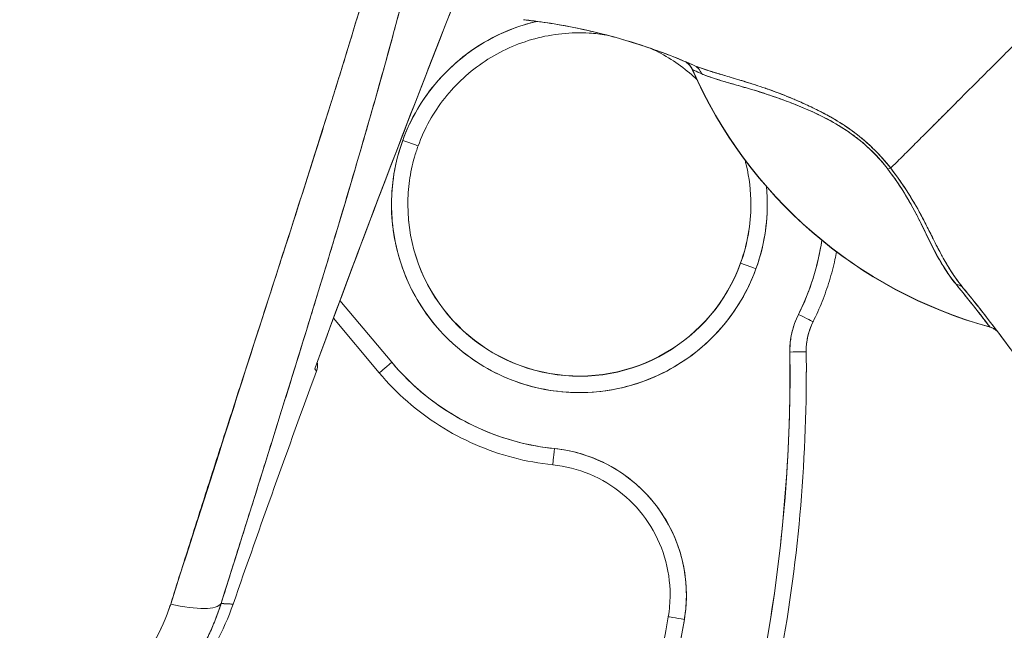
# Model space of a CAD drawing. Units: inches. Extents: x 6 to 100.2, y 3.7 to 61.4.
# Drawn here: x 15.1 to 16.3, y 37.2 to 37.9 of the extents above; entities that cross this region are included whole.
import ezdxf

# ---------------------------------------------------------------- set-up
doc = ezdxf.new("R2010")
doc.units = ezdxf.units.IN
doc.header["$LTSCALE"] = 6
doc.header["$MEASUREMENT"] = 0
doc.layers.add('Visible (ANSI)', color=7, linetype='Continuous', lineweight=5)

msp = doc.modelspace()

# ---------------------------------------------------------------- linework, layer by layer
at = {"layer": 'Visible (ANSI)'}
for p, q in [((15.9014, 37.8574), (15.9014, 37.8572)), ((15.571, 37.7653), (15.571, 37.7653)), ((15.571, 37.7653), (15.571, 37.7653)), ((15.4141, 37.6537), (15.414, 37.6538)), ((15.414, 37.6538), (15.4141, 37.6537)), ((15.4069, 37.6317), (15.407, 37.6316)), ((15.9595, 37.6244), (15.9595, 37.6241)), ((15.9595, 37.6241), (15.9595, 37.6244)), ((15.4484, 37.5822), (15.4484, 37.5822)), ((15.5392, 37.5048), (15.4768, 37.579)), ((15.4768, 37.579), (15.5392, 37.5048)), ((15.4689, 37.5578), (15.5241, 37.4921)), ((16.0469, 37.5537), (16.0469, 37.5537)), ((16.0386, 37.5177), (16.0386, 37.5174)), ((16.0386, 37.5175), (16.0386, 37.5177)), ((15.4466, 37.4971), (15.4466, 37.4971)), ((16.0387, 37.4929), (16.0387, 37.4932)), ((15.8724, 37.1986), (15.8724, 37.1988))]:
    msp.add_line(p, q, dxfattribs=at)
for centre, radius, start, end in [((15.883, 37.8492), 0.0201, 23.6684, 56.8157), ((16.4062, 38.0785), 0.5512, 203.6748, 254.6398), ((16.2549, 37.5277), 0.0201, 44.4756, 74.6399), ((30.2227, 32.0421), 15.748, 159.74434, 160.82859)]:
    msp.add_arc(centre, radius, start, end, dxfattribs=at)
for centre, major_axis, ratio, start_param, end_param in [((15.7653, 37.6947), (-0.2264, 0), 0.999999, 4.940245, 5.934696), ((15.8831, 37.8492), (0.0184, 0.0081), 0.999983, 0, 0.667548), ((15.8831, 37.8492), (0.0094, 0.0177), 0.999926, 5.614966, 6.28251), ((15.8947, 37.8441), (0.0081, 0.0184), 0.957138, 5.524733, 6.286793), ((15.8947, 37.8441), (0.0081, 0.0184), 0.957138, 5.524732, 6.286792), ((16.4062, 38.0787), (0.5512, 0), 0.999825, 3.554991, 4.443895), ((17.3416, 37.3329), (-1.4402, 0.5244), 0.001191, 0.000428, 0.011541), ((16.4064, 38.0786), (-0.5503, 0.0353), 0.999999, 0.477278, 0.477279), ((16.4062, 38.0787), (-0.5512, 0), 0.999825, 0.413493, 1.302303), ((15.7653, 37.6947), (0.2264, 0), 0.999999, 2.793103, 5.934696), ((15.5525, 37.772), (0.0185, -0.0067), 0.001197, 4.712824, 6.28362), ((15.5525, 37.772), (0.0185, -0.0067), 0.001197, 4.712824, 6.28362), ((16.1271, 37.7258), (-0.0159, -0.0123), 0.237585, 3.562009, 3.879349), ((16.1271, 37.7258), (0.0159, 0.0123), 0.237603, 0.420158, 0.737553), ((15.7653, 37.6947), (0.2264, 0), 0.999999, 5.934696, 6.379661), ((15.7653, 37.695), (-0.2067, 0), 0.999999, 6.282307, 6.283185), ((15.7653, 37.695), (0.1943, -0.0706), 0.999999, 3.491295, 6.283185), ((15.7653, 37.6947), (-0.2067, 0), 0.999999, 0, 2.793103), ((15.7653, 37.6947), (-0.2067, 0), 0.999999, 0, 2.793103), ((15.7653, 37.695), (0.2067, -0.0003), 0.999999, 5.935909, 6.283185), ((15.7653, 37.6947), (0.1943, -0.0706), 0.999999, 0, 0.348489), ((15.7653, 37.6947), (0.1943, -0.0706), 0.999999, 0, 0.348489), ((15.7653, 37.695), (0.2067, 0.0002), 0.999999, 6.282307, 6.283185), ((15.7653, 37.6947), (0.2953, 0), 0.999999, 5.818984, 6.137204), ((15.978, 37.6174), (-0.0185, 0.0067), 0.001197, 0.000435, 1.571231), ((15.978, 37.6174), (-0.0185, 0.0067), 0.001197, 0.000435, 1.571231), ((16.2124, 37.5814), (0.0155, 0.0128), 0.763315, 6.282536, 6.912065), ((16.2124, 37.5814), (0.0155, 0.0128), 0.763316, 6.282524, 6.912051), ((16.1173, 37.5184), (-0.0984, -0.0013), 0.999999, 5.806171, 6.283185), ((16.0293, 37.5625), (0.0176, -0.0088), 0.001139, 4.712959, 6.283755), ((16.0293, 37.5625), (0.0176, -0.0088), 0.001139, 4.712959, 6.283755), ((16.1173, 37.5185), (-0.0704, 0.0353), 1, 0, 0.477014), ((16.1173, 37.5185), (-0.0704, 0.0353), 1, 0, 0.477014), ((16.2547, 37.528), (0.0157, 0.0125), 0.99953, 0.09708, 0.630085), ((15.8177, 38.1415), (0.4425, -0.5945), 0.00076, 6.252857, 6.28421), ((16.2547, 37.528), (0.0157, 0.0125), 0.99953, 0.096774, 0.630127), ((15.8177, 38.1418), (0.4425, -0.5948), 0.000764, 6.25286, 6.284203), ((14.1254, 37.4929), (1.8937, 0), 0.999999, 5.803859, 6.295998), ((16.0189, 37.5172), (0.0197, 0.0003), 0.001273, 4.712373, 6.283169), ((16.0189, 37.5172), (0.0197, 0.0003), 0.001273, 4.712373, 6.283169), ((16.1173, 37.5187), (-0.0787, -0.001), 0.999999, 6.271964, 6.283185), ((14.1254, 37.4932), (1.9134, 0), 0.999999, 0, 0.012795), ((14.1254, 37.4929), (1.9134, 0), 0.999999, 0, 0.012813), ((14.1254, 37.4929), (1.9134, 0), 0.999999, 0, 0.012813), ((15.5392, 37.5048), (-0.0151, -0.0127), 0.000975, 0, 1.569977), ((15.5392, 37.5048), (-0.0151, -0.0127), 0.000975, 6.283166, 7.853153), ((15.7653, 37.6947), (0.2953, 0), 0.999999, 3.840301, 4.610219), ((15.7352, 37.401), (-0.002, -0.0196), 0.00013, 0.007151, 1.569529), ((15.7352, 37.401), (-0.002, -0.0196), 0.00013, 0.007151, 1.569529), ((15.7171, 37.2247), (0.1762, -0.0181), 0.999999, 6.218435, 7.853982), ((15.7171, 37.225), (0.1575, -0.0003), 0.999999, 6.117856, 6.283185), ((15.7171, 37.2247), (0.1553, -0.0262), 0.999999, 0, 0.166921), ((15.7171, 37.2247), (0.1553, -0.0262), 0.999999, 0, 0.166921), ((15.2592, 37.2394), (0.0751, -0.0236), 0.267678, 4.978789, 6.209704), ((15.2592, 37.2394), (0.0751, -0.0236), 0.267683, 4.978795, 6.209706), ((14.1254, 37.4929), (1.7717, 0), 0.999999, 5.803859, 6.116264), ((15.8918, 37.1953), (-0.0194, 0.0033), 0.001256, 0.000212, 1.571008), ((15.8918, 37.1953), (-0.0194, 0.0033), 0.001256, 0.000212, 1.571008), ((14.1254, 37.4929), (1.7913, 0), 0.999999, 5.803859, 6.116264)]:
    msp.add_ellipse(centre, major_axis=major_axis, ratio=ratio, start_param=start_param, end_param=end_param, dxfattribs=at)
for points, knots in [([(15.6238, 38.4601), (15.612, 38.3764), (15.5953, 38.2875), (15.5728, 38.1935), (15.5504, 38.0996), (15.5223, 38.0005), (15.4906, 37.8964), (15.4588, 37.7924), (15.4235, 37.6833), (15.3869, 37.5695), (15.3504, 37.4557), (15.3126, 37.3372), (15.2728, 37.2138)], [0, 0, 0, 0, 0.25, 0.25, 0.25, 0.5, 0.5, 0.5, 0.75, 0.75, 0.75, 1, 1, 1, 1]), ([(15.2728, 37.2138), (15.2804, 37.238), (15.2881, 37.2622), (15.2958, 37.2863), (15.303, 37.3093), (15.3104, 37.3322), (15.3177, 37.3551), (15.3247, 37.3769), (15.3317, 37.3988), (15.3387, 37.4206), (15.3455, 37.4414), (15.3522, 37.4623), (15.3589, 37.4831), (15.3654, 37.503), (15.3718, 37.5229), (15.3783, 37.5429), (15.3845, 37.562), (15.3906, 37.5811), (15.3968, 37.6001), (15.4027, 37.6185), (15.4087, 37.6368), (15.4146, 37.6551), (15.4202, 37.6728), (15.4259, 37.6904), (15.4315, 37.708), (15.437, 37.725), (15.4424, 37.742), (15.4478, 37.759), (15.453, 37.7754), (15.4582, 37.7918), (15.4633, 37.8083), (15.466, 37.8168), (15.4687, 37.8253), (15.4713, 37.8338), (15.4736, 37.8412), (15.4759, 37.8486), (15.4782, 37.8559), (15.4829, 37.8713), (15.4876, 37.8867), (15.4923, 37.9022), (15.4968, 37.9171), (15.5013, 37.9321), (15.5058, 37.9471), (15.5101, 37.9617), (15.5144, 37.9762), (15.5186, 37.9908), (15.5227, 38.005), (15.5268, 38.0193), (15.5308, 38.0335), (15.5347, 38.0474), (15.5386, 38.0613), (15.5424, 38.0752), (15.5461, 38.0889), (15.5498, 38.1025), (15.5533, 38.1161), (15.5569, 38.1295), (15.5603, 38.1429), (15.5637, 38.1563), (15.567, 38.1695), (15.5702, 38.1826), (15.5734, 38.1958), (15.5765, 38.2088), (15.5795, 38.2217), (15.5825, 38.2347), (15.5854, 38.2475), (15.5882, 38.2603), (15.591, 38.2732), (15.5937, 38.2858), (15.5963, 38.2985), (15.5988, 38.3112), (15.6013, 38.3237), (15.6037, 38.3363), (15.606, 38.3488), (15.6083, 38.3613), (15.6105, 38.3737), (15.6126, 38.3862), (15.6147, 38.3985), (15.6166, 38.4109), (15.6185, 38.4233), (15.6204, 38.4355), (15.6221, 38.4478), (15.6238, 38.4601)], [0, 0, 0, 0, 0.058373, 0.058373, 0.058373, 0.113771, 0.113771, 0.113771, 0.166588, 0.166588, 0.166588, 0.217025, 0.217025, 0.217025, 0.265271, 0.265271, 0.265271, 0.311506, 0.311506, 0.311506, 0.355892, 0.355892, 0.355892, 0.398581, 0.398581, 0.398581, 0.439711, 0.439711, 0.439711, 0.479413, 0.479413, 0.479413, 0.5, 0.5, 0.5, 0.517807, 0.517807, 0.517807, 0.555021, 0.555021, 0.555021, 0.59116, 0.59116, 0.59116, 0.62632, 0.62632, 0.62632, 0.660593, 0.660593, 0.660593, 0.694065, 0.694065, 0.694065, 0.726815, 0.726815, 0.726815, 0.75892, 0.75892, 0.75892, 0.79045, 0.79045, 0.79045, 0.821471, 0.821471, 0.821471, 0.852043, 0.852043, 0.852043, 0.882223, 0.882223, 0.882223, 0.912065, 0.912065, 0.912065, 0.941613, 0.941613, 0.941613, 0.970914, 0.970914, 0.970914, 1, 1, 1, 1]), ([(15.6489, 38.4645), (15.6461, 38.429), (15.6424, 38.3937), (15.6378, 38.3582), (15.6332, 38.3227), (15.6277, 38.2869), (15.6214, 38.2505), (15.615, 38.2141), (15.6077, 38.177), (15.5996, 38.1389), (15.5914, 38.1008), (15.5824, 38.0615), (15.5724, 38.0208), (15.5623, 37.98), (15.5513, 37.9377), (15.5392, 37.8933), (15.5272, 37.8489), (15.514, 37.8024), (15.4996, 37.7531), (15.4852, 37.7038), (15.4696, 37.6518), (15.4527, 37.5962), (15.4357, 37.5406), (15.4173, 37.4814), (15.3975, 37.4178), (15.3776, 37.3543), (15.3562, 37.2865), (15.3336, 37.2144)], [0, 0, 0, 0, 0.111111, 0.111111, 0.111111, 0.222222, 0.222222, 0.222222, 0.333333, 0.333333, 0.333333, 0.444444, 0.444444, 0.444444, 0.555556, 0.555556, 0.555556, 0.666667, 0.666667, 0.666667, 0.777778, 0.777778, 0.777778, 0.888889, 0.888889, 0.888889, 1, 1, 1, 1]), ([(15.6489, 38.4645), (15.648, 38.4523), (15.6469, 38.44), (15.6457, 38.4275), (15.6445, 38.4152), (15.6432, 38.4028), (15.6418, 38.3903), (15.6403, 38.3779), (15.6388, 38.3653), (15.6371, 38.3527), (15.6355, 38.3402), (15.6337, 38.3276), (15.6318, 38.3148), (15.6299, 38.3022), (15.6279, 38.2894), (15.6258, 38.2765), (15.6237, 38.2637), (15.6214, 38.2508), (15.6191, 38.2378), (15.617, 38.2261), (15.6148, 38.2142), (15.6125, 38.2023), (15.6123, 38.2011), (15.612, 38.1998), (15.6118, 38.1986), (15.6092, 38.1854), (15.6065, 38.1721), (15.6038, 38.1588), (15.601, 38.1454), (15.5981, 38.1319), (15.5951, 38.1183), (15.5921, 38.1047), (15.589, 38.0909), (15.5858, 38.0771), (15.5826, 38.0632), (15.5793, 38.0492), (15.5758, 38.0351), (15.5724, 38.0209), (15.5688, 38.0065), (15.5652, 37.9921), (15.5615, 37.9776), (15.5577, 37.9629), (15.5539, 37.9481), (15.5503, 37.9346), (15.5467, 37.9211), (15.5431, 37.9074), (15.5427, 37.9059), (15.5423, 37.9044), (15.5419, 37.903), (15.5377, 37.8876), (15.5335, 37.8721), (15.5291, 37.8565), (15.5247, 37.8407), (15.5202, 37.8248), (15.5156, 37.8087), (15.511, 37.7923), (15.5063, 37.7759), (15.5014, 37.7593), (15.4965, 37.7424), (15.4915, 37.7254), (15.4864, 37.7082), (15.4812, 37.6907), (15.4759, 37.673), (15.4706, 37.6552), (15.4651, 37.637), (15.4595, 37.6187), (15.4539, 37.6002), (15.4517, 37.593), (15.4495, 37.5859), (15.4473, 37.5787), (15.4437, 37.5668), (15.44, 37.5549), (15.4363, 37.5429), (15.4302, 37.5231), (15.4241, 37.5032), (15.4178, 37.4831), (15.4114, 37.4625), (15.4049, 37.4417), (15.3983, 37.4207), (15.3916, 37.3991), (15.3848, 37.3773), (15.3779, 37.3553), (15.3708, 37.3327), (15.3636, 37.3098), (15.3563, 37.2867), (15.3488, 37.2628), (15.3412, 37.2387), (15.3336, 37.2144)], [0, 0, 0, 0, 0.037382, 0.037382, 0.037382, 0.074234, 0.074234, 0.074234, 0.110636, 0.110636, 0.110636, 0.146671, 0.146671, 0.146671, 0.182417, 0.182417, 0.182417, 0.217957, 0.217957, 0.217957, 0.25, 0.25, 0.25, 0.253368, 0.253368, 0.253368, 0.288725, 0.288725, 0.288725, 0.324095, 0.324095, 0.324095, 0.359547, 0.359547, 0.359547, 0.39515, 0.39515, 0.39515, 0.430974, 0.430974, 0.430974, 0.467089, 0.467089, 0.467089, 0.5, 0.5, 0.5, 0.503564, 0.503564, 0.503564, 0.540473, 0.540473, 0.540473, 0.577897, 0.577897, 0.577897, 0.615918, 0.615918, 0.615918, 0.654622, 0.654622, 0.654622, 0.694093, 0.694093, 0.694093, 0.734423, 0.734423, 0.734423, 0.75, 0.75, 0.75, 0.775706, 0.775706, 0.775706, 0.818036, 0.818036, 0.818036, 0.861515, 0.861515, 0.861515, 0.906243, 0.906243, 0.906243, 0.952322, 0.952322, 0.952322, 1, 1, 1, 1]), ([(15.4466, 37.4971), (15.4636, 37.5436), (15.4808, 37.59), (15.4982, 37.6363), (15.5232, 37.7029), (15.5486, 37.7694), (15.5745, 37.8357), (15.5978, 37.8955), (15.6214, 37.9553), (15.6453, 38.0149), (15.6507, 38.0282), (15.656, 38.0415), (15.6614, 38.0548)], [0, 0, 0, 0, 0.248384, 0.248384, 0.248384, 0.605524, 0.605524, 0.605524, 0.928029, 0.928029, 0.928029, 1, 1, 1, 1]), ([(15.4466, 37.4971), (15.4719, 37.5663), (15.4968, 37.633), (15.5212, 37.6973), (15.5456, 37.7616), (15.5696, 37.8234), (15.593, 37.883), (15.6164, 37.9425), (15.6392, 37.9998), (15.6614, 38.0548)], [0, 0, 0, 0, 0.333333, 0.333333, 0.333333, 0.666667, 0.666667, 0.666667, 1, 1, 1, 1]), ([(16.3959, 37.9937), (16.3886, 37.9864), (16.3811, 37.9788), (16.3735, 37.9712), (16.3655, 37.9633), (16.3574, 37.9552), (16.3494, 37.9472), (16.347, 37.9448), (16.3446, 37.9424), (16.3423, 37.9401), (16.3362, 37.934), (16.3302, 37.928), (16.3243, 37.9221), (16.3155, 37.9133), (16.3069, 37.9048), (16.2985, 37.8964), (16.2958, 37.8937), (16.2932, 37.891), (16.2905, 37.8884), (16.2845, 37.8824), (16.2786, 37.8764), (16.2728, 37.8706), (16.2641, 37.862), (16.2557, 37.8536), (16.2476, 37.8455), (16.2461, 37.8439), (16.2445, 37.8424), (16.243, 37.8409), (16.2363, 37.8342), (16.2299, 37.8277), (16.2236, 37.8215), (16.2197, 37.8176), (16.2159, 37.8138), (16.2122, 37.8101), (16.2085, 37.8064), (16.2048, 37.8027), (16.2013, 37.7992), (16.1977, 37.7956), (16.1943, 37.7922), (16.1909, 37.7888), (16.1875, 37.7854), (16.1843, 37.7822), (16.1811, 37.779), (16.176, 37.7739), (16.1712, 37.7691), (16.1666, 37.7646), (16.1655, 37.7635), (16.1645, 37.7625), (16.1634, 37.7614), (16.1607, 37.7588), (16.1581, 37.7562), (16.1557, 37.7537), (16.1532, 37.7513), (16.1509, 37.7489), (16.1486, 37.7467), (16.1464, 37.7445), (16.1443, 37.7424), (16.1423, 37.7404), (16.1417, 37.7398), (16.141, 37.7392), (16.1404, 37.7386)], [0, 0, 0, 0, 0.070424, 0.070424, 0.070424, 0.144534, 0.144534, 0.144534, 0.166667, 0.166667, 0.166667, 0.223343, 0.223343, 0.223343, 0.306734, 0.306734, 0.306734, 0.333333, 0.333333, 0.333333, 0.393545, 0.393545, 0.393545, 0.482972, 0.482972, 0.482972, 0.5, 0.5, 0.5, 0.574383, 0.574383, 0.574383, 0.620537, 0.620537, 0.620537, 0.666667, 0.666667, 0.666667, 0.713018, 0.713018, 0.713018, 0.759127, 0.759127, 0.759127, 0.833333, 0.833333, 0.833333, 0.850626, 0.850626, 0.850626, 0.895889, 0.895889, 0.895889, 0.940848, 0.940848, 0.940848, 0.985537, 0.985537, 0.985537, 1, 1, 1, 1]), ([(16.1404, 37.7386), (16.141, 37.7392), (16.1417, 37.7398), (16.1423, 37.7404), (16.1443, 37.7424), (16.1464, 37.7445), (16.1486, 37.7467), (16.1509, 37.7489), (16.1532, 37.7513), (16.1557, 37.7537), (16.1581, 37.7562), (16.1607, 37.7588), (16.1634, 37.7614), (16.1645, 37.7625), (16.1655, 37.7635), (16.1666, 37.7646), (16.1712, 37.7691), (16.176, 37.7739), (16.1811, 37.779), (16.1874, 37.7854), (16.1942, 37.7921), (16.2013, 37.7992), (16.2084, 37.8062), (16.2158, 37.8137), (16.2236, 37.8215), (16.2299, 37.8277), (16.2363, 37.8342), (16.243, 37.8409), (16.2445, 37.8424), (16.2461, 37.8439), (16.2476, 37.8455), (16.2557, 37.8536), (16.2641, 37.862), (16.2728, 37.8706), (16.2786, 37.8764), (16.2845, 37.8824), (16.2905, 37.8884), (16.2932, 37.891), (16.2958, 37.8937), (16.2985, 37.8964), (16.3069, 37.9048), (16.3155, 37.9133), (16.3243, 37.9221), (16.3302, 37.928), (16.3362, 37.934), (16.3422, 37.94), (16.3446, 37.9424), (16.347, 37.9448), (16.3494, 37.9472), (16.3574, 37.9552), (16.3655, 37.9632), (16.3735, 37.9712), (16.3811, 37.9788), (16.3886, 37.9864), (16.3959, 37.9937)], [0, 0, 0, 0, 0.014459, 0.014459, 0.014459, 0.059137, 0.059137, 0.059137, 0.104088, 0.104088, 0.104088, 0.149345, 0.149345, 0.149345, 0.166667, 0.166667, 0.166667, 0.24084, 0.24084, 0.24084, 0.33319, 0.33319, 0.33319, 0.425633, 0.425633, 0.425633, 0.5, 0.5, 0.5, 0.517058, 0.517058, 0.517058, 0.606462, 0.606462, 0.606462, 0.666667, 0.666667, 0.666667, 0.693307, 0.693307, 0.693307, 0.776791, 0.776791, 0.776791, 0.833333, 0.833333, 0.833333, 0.855634, 0.855634, 0.855634, 0.929684, 0.929684, 0.929684, 1, 1, 1, 1]), ([(15.5525, 37.772), (15.5573, 37.7852), (15.5632, 37.7978), (15.5703, 37.8097), (15.5774, 37.8217), (15.5856, 37.8331), (15.5948, 37.8436), (15.6039, 37.8541), (15.6141, 37.8637), (15.625, 37.8724), (15.636, 37.881), (15.6477, 37.8887), (15.6601, 37.8951), (15.6724, 37.9016), (15.6854, 37.907), (15.6987, 37.9111), (15.7038, 37.9126), (15.7089, 37.914), (15.7141, 37.9152)], [0, 0, 0, 0, 0.0588235, 0.0588235, 0.0588235, 0.1176471, 0.1176471, 0.1176471, 0.1764706, 0.1764706, 0.1764706, 0.2352941, 0.2352941, 0.2352941, 0.2941176, 0.2941176, 0.2941176, 0.3166113, 0.3166113, 0.3166113, 0.3166113]), ([(15.6978, 37.9172), (15.7327, 37.9134), (15.7676, 37.9069), (15.8019, 37.8978), (15.8362, 37.8886), (15.87, 37.8769), (15.9027, 37.8625)], [0, 0, 0, 0, 0.5, 0.5, 0.5, 1, 1, 1, 1]), ([(15.9027, 37.8625), (15.9023, 37.8627), (15.9018, 37.8629), (15.9013, 37.8631), (15.8814, 37.8718), (15.8611, 37.8795), (15.8406, 37.8863), (15.8201, 37.893), (15.7993, 37.8988), (15.7784, 37.9036), (15.7574, 37.9084), (15.7363, 37.9122), (15.7151, 37.9151), (15.7093, 37.9159), (15.7036, 37.9166), (15.6978, 37.9172)], [0, 0, 0, 0, 0.007361, 0.007361, 0.007361, 0.310645, 0.310645, 0.310645, 0.613929, 0.613929, 0.613929, 0.917213, 0.917213, 0.917213, 1, 1, 1, 1]), ([(15.571, 37.7653), (15.5785, 37.786), (15.5894, 37.8055), (15.6167, 37.8401), (15.6332, 37.8552), (15.67, 37.8795), (15.6904, 37.8886), (15.733, 37.9001), (15.7552, 37.9023), (15.7841, 37.9007), (15.791, 37.8999), (15.7979, 37.8988)], [3.490082, 3.490082, 3.490082, 3.490082, 3.810082, 3.810082, 4.130082, 4.130082, 4.450082, 4.450082, 4.770082, 4.770082, 4.870732, 4.870732, 4.870732, 4.870732]), ([(15.8514, 37.8826), (15.8682, 37.8749), (15.8839, 37.865), (15.901, 37.8506), (15.9039, 37.8481), (15.9068, 37.8454)], [5.142311, 5.142311, 5.142311, 5.142311, 5.4100818, 5.4100818, 5.4662787, 5.4662787, 5.4662787, 5.4662787]), ([(15.9014, 37.8573), (15.9007, 37.8589), (15.8998, 37.8603), (15.8988, 37.8616), (15.8978, 37.8629), (15.8966, 37.8641), (15.8952, 37.8651), (15.8944, 37.8658), (15.8935, 37.8664), (15.8925, 37.8669)], [0, 0, 0, 0, 0.3333333, 0.3333333, 0.3333333, 0.6666667, 0.6666667, 0.6666667, 0.8769323, 0.8769323, 0.8769323, 0.8769323]), ([(16.1404, 37.7386), (16.1341, 37.7468), (16.1269, 37.7548), (16.1187, 37.7627), (16.1106, 37.7705), (16.1015, 37.7781), (16.0916, 37.7852), (16.0912, 37.7855), (16.0907, 37.7858), (16.0903, 37.7861), (16.0808, 37.7927), (16.0706, 37.7988), (16.0599, 37.8044), (16.0585, 37.8052), (16.0571, 37.8059), (16.0557, 37.8067), (16.047, 37.8112), (16.038, 37.8154), (16.029, 37.8193), (16.0278, 37.8198), (16.0267, 37.8203), (16.0255, 37.8208), (16.0234, 37.8217), (16.0213, 37.8225), (16.0192, 37.8234), (16.0095, 37.8274), (15.9998, 37.831), (15.9902, 37.8344), (15.9899, 37.8345), (15.9897, 37.8346), (15.9894, 37.8347), (15.9812, 37.8375), (15.9731, 37.8401), (15.9652, 37.8426), (15.9647, 37.8427), (15.9643, 37.8429), (15.9639, 37.843), (15.9612, 37.8438), (15.9585, 37.8446), (15.9559, 37.8454), (15.9525, 37.8464), (15.9492, 37.8474), (15.9459, 37.8484), (15.9406, 37.85), (15.9354, 37.8515), (15.9306, 37.8529), (15.9286, 37.8535), (15.9267, 37.8541), (15.9248, 37.8547), (15.9227, 37.8553), (15.9207, 37.8559), (15.9188, 37.8565), (15.9125, 37.8586), (15.9072, 37.8605), (15.9027, 37.8625)], [0, 0, 0, 0, 0.125, 0.125, 0.125, 0.25, 0.25, 0.25, 0.255535, 0.255535, 0.255535, 0.375, 0.375, 0.375, 0.39094, 0.39094, 0.39094, 0.487767, 0.487767, 0.487767, 0.5, 0.5, 0.5, 0.522422, 0.522422, 0.522422, 0.625, 0.625, 0.625, 0.628055, 0.628055, 0.628055, 0.715688, 0.715688, 0.715688, 0.720466, 0.720466, 0.720466, 0.75, 0.75, 0.75, 0.787783, 0.787783, 0.787783, 0.849243, 0.849243, 0.849243, 0.875, 0.875, 0.875, 0.903965, 0.903965, 0.903965, 1, 1, 1, 1]), ([(16.1404, 37.7386), (16.1345, 37.7461), (16.1279, 37.7535), (16.121, 37.7605), (16.1197, 37.7617), (16.1185, 37.7629), (16.1172, 37.7641), (16.11, 37.771), (16.1025, 37.7773), (16.0944, 37.7832), (16.0931, 37.7841), (16.0918, 37.785), (16.0905, 37.7859), (16.0832, 37.791), (16.0754, 37.7959), (16.0674, 37.8004), (16.0649, 37.8018), (16.0623, 37.8032), (16.0597, 37.8046), (16.054, 37.8076), (16.0481, 37.8105), (16.0422, 37.8133), (16.037, 37.8158), (16.0317, 37.8181), (16.0264, 37.8204), (16.0237, 37.8215), (16.0211, 37.8226), (16.0185, 37.8237), (16.0103, 37.8271), (16.002, 37.8302), (15.9938, 37.8331), (15.9932, 37.8333), (15.9927, 37.8335), (15.9921, 37.8337), (15.9843, 37.8365), (15.9765, 37.839), (15.9689, 37.8414), (15.9654, 37.8425), (15.962, 37.8436), (15.9587, 37.8446), (15.9551, 37.8457), (15.9515, 37.8467), (15.9481, 37.8478), (15.9425, 37.8494), (15.9372, 37.8509), (15.932, 37.8525), (15.9307, 37.8529), (15.9293, 37.8533), (15.928, 37.8537), (15.9251, 37.8546), (15.9223, 37.8554), (15.9196, 37.8563), (15.9163, 37.8574), (15.9131, 37.8585), (15.91, 37.8596), (15.9075, 37.8605), (15.905, 37.8615), (15.9027, 37.8625)], [0, 0, 0, 0, 0.106229, 0.106229, 0.106229, 0.125, 0.125, 0.125, 0.232823, 0.232823, 0.232823, 0.25, 0.25, 0.25, 0.345204, 0.345204, 0.345204, 0.375, 0.375, 0.375, 0.441581, 0.441581, 0.441581, 0.5, 0.5, 0.5, 0.528868, 0.528868, 0.528868, 0.618969, 0.618969, 0.618969, 0.625, 0.625, 0.625, 0.711204, 0.711204, 0.711204, 0.75, 0.75, 0.75, 0.791698, 0.791698, 0.791698, 0.857612, 0.857612, 0.857612, 0.875, 0.875, 0.875, 0.912763, 0.912763, 0.912763, 0.959824, 0.959824, 0.959824, 1, 1, 1, 1]), ([(15.9015, 37.8572), (15.9015, 37.8572), (15.9018, 37.857), (15.9024, 37.8568), (15.9031, 37.8565), (15.9043, 37.8559), (15.906, 37.8551), (15.9078, 37.8543), (15.91, 37.8533), (15.9127, 37.8521)], [0, 0, 0, 0, 0.250608, 0.250608, 0.250608, 0.616926, 0.616926, 0.616926, 1, 1, 1, 1]), ([(15.9015, 37.8572), (15.9016, 37.8572), (15.902, 37.857), (15.9029, 37.8566), (15.9038, 37.8562), (15.905, 37.8556), (15.9067, 37.8548), (15.9083, 37.8541), (15.9103, 37.8533), (15.9127, 37.8521)], [0, 0, 0, 0, 0.333333, 0.333333, 0.333333, 0.666667, 0.666667, 0.666667, 1, 1, 1, 1]), ([(15.9127, 37.8521), (15.9147, 37.8512), (15.9169, 37.8503), (15.9193, 37.8494), (15.922, 37.8484), (15.925, 37.8474), (15.9281, 37.8463), (15.9317, 37.8452), (15.9355, 37.8441), (15.9396, 37.8429), (15.9421, 37.8421), (15.9447, 37.8414), (15.9473, 37.8406), (15.9497, 37.8399), (15.9521, 37.8393), (15.9546, 37.8385), (15.9607, 37.8368), (15.9672, 37.8349), (15.9742, 37.8328), (15.9815, 37.8305), (15.9894, 37.8281), (15.9977, 37.8253), (15.9985, 37.8251), (15.9993, 37.8248), (16.0001, 37.8245), (16.0068, 37.8222), (16.0138, 37.8197), (16.0211, 37.8169), (16.0283, 37.8141), (16.0359, 37.811), (16.0436, 37.8075), (16.0515, 37.804), (16.0595, 37.8001), (16.0677, 37.7956), (16.0679, 37.7955), (16.068, 37.7954), (16.0682, 37.7953), (16.0766, 37.7907), (16.0851, 37.7855), (16.0934, 37.7796), (16.0973, 37.7768), (16.1011, 37.7738), (16.1049, 37.7707), (16.1096, 37.7668), (16.1142, 37.7626), (16.1186, 37.7582), (16.1252, 37.7517), (16.1314, 37.7446), (16.1369, 37.7374)], [0, 0, 0, 0, 0.060401, 0.060401, 0.060401, 0.128439, 0.128439, 0.128439, 0.204371, 0.204371, 0.204371, 0.25, 0.25, 0.25, 0.289854, 0.289854, 0.289854, 0.38726, 0.38726, 0.38726, 0.490155, 0.490155, 0.490155, 0.5, 0.5, 0.5, 0.582487, 0.582487, 0.582487, 0.665027, 0.665027, 0.665027, 0.748353, 0.748353, 0.748353, 0.75, 0.75, 0.75, 0.835339, 0.835339, 0.835339, 0.875, 0.875, 0.875, 0.925032, 0.925032, 0.925032, 1, 1, 1, 1]), ([(15.9127, 37.8521), (15.9164, 37.8505), (15.921, 37.8487), (15.9269, 37.8467), (15.9327, 37.8448), (15.9397, 37.8428), (15.9481, 37.8404), (15.9565, 37.838), (15.9664, 37.8352), (15.9765, 37.8322), (15.9865, 37.8291), (15.9967, 37.8258), (16.007, 37.8221), (16.0172, 37.8184), (16.0275, 37.8144), (16.0376, 37.81), (16.0478, 37.8056), (16.0578, 37.8009), (16.0673, 37.7958), (16.0769, 37.7906), (16.0861, 37.7849), (16.0946, 37.7787), (16.1032, 37.7725), (16.111, 37.7657), (16.1181, 37.7588), (16.1252, 37.7519), (16.1315, 37.7448), (16.1369, 37.7374)], [0, 0, 0, 0, 0.111111, 0.111111, 0.111111, 0.222222, 0.222222, 0.222222, 0.333333, 0.333333, 0.333333, 0.444444, 0.444444, 0.444444, 0.555556, 0.555556, 0.555556, 0.666667, 0.666667, 0.666667, 0.777778, 0.777778, 0.777778, 0.888889, 0.888889, 0.888889, 1, 1, 1, 1]), ([(15.978, 37.6174), (15.9732, 37.6042), (15.9673, 37.5916), (15.9603, 37.5797), (15.9532, 37.5677), (15.945, 37.5563), (15.9358, 37.5458), (15.9266, 37.5353), (15.9165, 37.5256), (15.9055, 37.517), (15.8946, 37.5084), (15.8828, 37.5007), (15.8705, 37.4943), (15.8581, 37.4878), (15.8452, 37.4824), (15.8319, 37.4783), (15.8185, 37.4742), (15.8048, 37.4714), (15.791, 37.4698), (15.7771, 37.4682), (15.7631, 37.4679), (15.7492, 37.4689), (15.7353, 37.4699), (15.7214, 37.4722), (15.7079, 37.4757), (15.6944, 37.4792), (15.6813, 37.484), (15.6687, 37.49), (15.656, 37.4959), (15.644, 37.503), (15.6327, 37.5112), (15.6214, 37.5194), (15.6108, 37.5286), (15.6012, 37.5387), (15.5916, 37.5488), (15.5829, 37.5598), (15.5753, 37.5715), (15.5677, 37.5832), (15.5612, 37.5956), (15.5559, 37.6085), (15.5506, 37.6214), (15.5465, 37.6348), (15.5437, 37.6485), (15.5408, 37.6621), (15.5392, 37.676), (15.5389, 37.69), (15.5387, 37.7039), (15.5397, 37.7179), (15.5419, 37.7316), (15.5442, 37.7454), (15.5477, 37.7588), (15.5525, 37.772)], [0, 0, 0, 0, 0.058824, 0.058824, 0.058824, 0.117647, 0.117647, 0.117647, 0.176471, 0.176471, 0.176471, 0.235294, 0.235294, 0.235294, 0.294118, 0.294118, 0.294118, 0.352941, 0.352941, 0.352941, 0.411765, 0.411765, 0.411765, 0.470588, 0.470588, 0.470588, 0.529412, 0.529412, 0.529412, 0.588235, 0.588235, 0.588235, 0.647059, 0.647059, 0.647059, 0.705882, 0.705882, 0.705882, 0.764706, 0.764706, 0.764706, 0.823529, 0.823529, 0.823529, 0.882353, 0.882353, 0.882353, 0.941176, 0.941176, 0.941176, 1, 1, 1, 1]), ([(15.5586, 37.6947), (15.5586, 37.6995), (15.5587, 37.7043), (15.5594, 37.7139), (15.5599, 37.7187), (15.5613, 37.7282), (15.5621, 37.7329), (15.5641, 37.7423), (15.5652, 37.747), (15.5679, 37.7562), (15.5694, 37.7608), (15.571, 37.7653)], [3.1415927, 3.1415927, 3.1415927, 3.1415927, 3.2112905, 3.2112905, 3.2809883, 3.2809883, 3.3506862, 3.3506862, 3.420384, 3.420384, 3.4900819, 3.4900819, 3.4900819, 3.4900819]), ([(15.9649, 37.7483), (15.9654, 37.7464), (15.9659, 37.7444), (15.9701, 37.7268), (15.972, 37.7108), (15.972, 37.6947)], [6.0208933, 6.0208933, 6.0208933, 6.0208933, 6.0500818, 6.0500818, 6.2831853, 6.2831853, 6.2831853, 6.2831853]), ([(16.1369, 37.7374), (16.143, 37.7295), (16.1486, 37.7215), (16.1537, 37.7135), (16.1602, 37.7033), (16.1659, 37.6932), (16.171, 37.6835), (16.1752, 37.6755), (16.179, 37.6677), (16.1827, 37.6602), (16.1838, 37.658), (16.1849, 37.6558), (16.186, 37.6537), (16.191, 37.6437), (16.1957, 37.6344), (16.2007, 37.6256), (16.2063, 37.616), (16.2123, 37.607), (16.2192, 37.5987)], [0, 0, 0, 0, 0.148428, 0.148428, 0.148428, 0.340764, 0.340764, 0.340764, 0.5, 0.5, 0.5, 0.546721, 0.546721, 0.546721, 0.762825, 0.762825, 0.762825, 1, 1, 1, 1]), ([(16.1369, 37.7374), (16.145, 37.7269), (16.1527, 37.7157), (16.1596, 37.7041), (16.1666, 37.6924), (16.173, 37.6802), (16.1789, 37.6682), (16.1848, 37.6562), (16.1901, 37.6443), (16.1966, 37.6326), (16.2032, 37.6209), (16.2108, 37.6095), (16.2192, 37.5987)], [0, 0, 0, 0, 0.25, 0.25, 0.25, 0.5, 0.5, 0.5, 0.75, 0.75, 0.75, 1, 1, 1, 1]), ([(16.2279, 37.5942), (16.2255, 37.597), (16.2233, 37.5999), (16.2211, 37.6028), (16.2187, 37.6061), (16.2164, 37.6095), (16.2142, 37.6128), (16.2121, 37.616), (16.2101, 37.6193), (16.2082, 37.6225), (16.208, 37.6228), (16.2078, 37.6232), (16.2076, 37.6236), (16.2052, 37.6275), (16.203, 37.6314), (16.2009, 37.6354), (16.1985, 37.6398), (16.1962, 37.6442), (16.194, 37.6486), (16.1935, 37.6496), (16.1929, 37.6507), (16.1924, 37.6517), (16.1904, 37.6558), (16.1883, 37.6598), (16.1863, 37.6639), (16.1851, 37.6662), (16.184, 37.6685), (16.1828, 37.6708), (16.1811, 37.6742), (16.1793, 37.6775), (16.1776, 37.6809), (16.1772, 37.6815), (16.1769, 37.6821), (16.1766, 37.6827), (16.1718, 37.6916), (16.1668, 37.7003), (16.1612, 37.7091), (16.161, 37.7093), (16.1609, 37.7095), (16.1608, 37.7097), (16.1547, 37.7193), (16.1479, 37.7291), (16.1404, 37.7386)], [0, 0, 0, 0, 0.062727, 0.062727, 0.062727, 0.133158, 0.133158, 0.133158, 0.2, 0.2, 0.2, 0.2074, 0.2074, 0.2074, 0.288525, 0.288525, 0.288525, 0.378924, 0.378924, 0.378924, 0.4, 0.4, 0.4, 0.483407, 0.483407, 0.483407, 0.530937, 0.530937, 0.530937, 0.6, 0.6, 0.6, 0.612912, 0.612912, 0.612912, 0.795849, 0.795849, 0.795849, 0.8, 0.8, 0.8, 1, 1, 1, 1]), ([(16.2279, 37.5942), (16.2205, 37.6032), (16.2141, 37.6126), (16.2084, 37.6221), (16.2068, 37.6248), (16.2053, 37.6274), (16.2038, 37.6301), (16.1999, 37.6371), (16.1963, 37.6441), (16.1927, 37.6512), (16.19, 37.6566), (16.1873, 37.662), (16.1845, 37.6674), (16.182, 37.6724), (16.1795, 37.6773), (16.1768, 37.6823), (16.1728, 37.6898), (16.1686, 37.6972), (16.1641, 37.7044), (16.1622, 37.7075), (16.1602, 37.7106), (16.1582, 37.7137), (16.1525, 37.7224), (16.1465, 37.7307), (16.1404, 37.7386)], [0, 0, 0, 0, 0.195442, 0.195442, 0.195442, 0.25, 0.25, 0.25, 0.391676, 0.391676, 0.391676, 0.5, 0.5, 0.5, 0.599609, 0.599609, 0.599609, 0.75, 0.75, 0.75, 0.814803, 0.814803, 0.814803, 1, 1, 1, 1]), ([(15.9906, 37.7165), (15.9912, 37.7108), (15.9915, 37.7051), (15.9916, 37.6994), (15.9919, 37.6855), (15.9909, 37.6715), (15.9886, 37.6577), (15.9864, 37.644), (15.9828, 37.6306), (15.978, 37.6174)], [0.8582763, 0.8582763, 0.8582763, 0.8582763, 0.8823529, 0.8823529, 0.8823529, 0.9411765, 0.9411765, 0.9411765, 1, 1, 1, 1]), ([(16.0293, 37.5625), (16.0355, 37.5749), (16.0408, 37.5875), (16.0452, 37.6006), (16.0496, 37.6138), (16.0531, 37.6273), (16.0556, 37.6409), (16.0563, 37.6445), (16.0569, 37.6481), (16.0574, 37.6517)], [0, 0, 0, 0, 0.3333333, 0.3333333, 0.3333333, 0.6666667, 0.6666667, 0.6666667, 0.7547329, 0.7547329, 0.7547329, 0.7547329]), ([(16.0751, 37.6379), (16.0745, 37.6348), (16.0739, 37.6317), (16.0714, 37.62), (16.0691, 37.6114), (16.064, 37.5945), (16.0611, 37.5861), (16.0545, 37.5697), (16.0509, 37.5616), (16.0469, 37.5537)], [0.1813598, 0.1813598, 0.1813598, 0.1813598, 0.2113574, 0.2113574, 0.2956387, 0.2956387, 0.3799199, 0.3799199, 0.4642012, 0.4642012, 0.4642012, 0.4642012]), ([(16.2192, 37.5987), (16.2283, 37.5876), (16.236, 37.578), (16.2421, 37.5703), (16.2484, 37.5623), (16.2531, 37.5563), (16.2561, 37.5524), (16.2583, 37.5495), (16.2596, 37.5477), (16.26, 37.5473)], [0, 0, 0, 0, 0.353142, 0.353142, 0.353142, 0.719555, 0.719555, 0.719555, 1, 1, 1, 1]), ([(16.2192, 37.5987), (16.2275, 37.5886), (16.2346, 37.5797), (16.2405, 37.5723), (16.2464, 37.5648), (16.2511, 37.5588), (16.2544, 37.5545), (16.2577, 37.5503), (16.2595, 37.5479), (16.26, 37.5473)], [0, 0, 0, 0, 0.333333, 0.333333, 0.333333, 0.666667, 0.666667, 0.666667, 1, 1, 1, 1]), ([(16.2279, 37.5942), (16.2513, 37.5656), (16.2737, 37.5364), (16.2951, 37.5066), (16.3165, 37.4768), (16.3369, 37.4463), (16.3563, 37.4152), (16.3757, 37.3841), (16.394, 37.3523), (16.4114, 37.3198), (16.4288, 37.2873), (16.4452, 37.2541), (16.4606, 37.2202)], [0, 0, 0, 0, 0.25, 0.25, 0.25, 0.5, 0.5, 0.5, 0.75, 0.75, 0.75, 1, 1, 1, 1]), ([(16.4606, 37.2202), (16.4501, 37.2434), (16.4391, 37.2663), (16.4277, 37.2888), (16.4162, 37.3113), (16.4043, 37.3335), (16.3919, 37.3553), (16.3795, 37.3772), (16.3666, 37.3987), (16.3533, 37.4199), (16.34, 37.4412), (16.3262, 37.4621), (16.312, 37.4827), (16.2977, 37.5033), (16.283, 37.5236), (16.2678, 37.5436), (16.2548, 37.5607), (16.2415, 37.5775), (16.2279, 37.5942)], [0, 0, 0, 0, 0.17088, 0.17088, 0.17088, 0.34176, 0.34176, 0.34176, 0.51264, 0.51264, 0.51264, 0.68352, 0.68352, 0.68352, 0.8544, 0.8544, 0.8544, 1, 1, 1, 1]), ([(16.0189, 37.5172), (16.0188, 37.5224), (16.0192, 37.5276), (16.0199, 37.5327), (16.0207, 37.5379), (16.0219, 37.5431), (16.0234, 37.548), (16.025, 37.553), (16.027, 37.5578), (16.0293, 37.5625)], [0, 0, 0, 0, 0.333333, 0.333333, 0.333333, 0.666667, 0.666667, 0.666667, 1, 1, 1, 1]), ([(16.0469, 37.5537), (16.0458, 37.5515), (16.0448, 37.5493), (16.0431, 37.5448), (16.0423, 37.5424), (16.0409, 37.5378), (16.0404, 37.5354), (16.0395, 37.5306), (16.0391, 37.5282), (16.0387, 37.5233), (16.0386, 37.5209), (16.0386, 37.5185)], [2.6773915, 2.6773915, 2.6773915, 2.6773915, 2.7702317, 2.7702317, 2.8630719, 2.8630719, 2.9559122, 2.9559122, 3.0487524, 3.0487524, 3.1415927, 3.1415927, 3.1415927, 3.1415927]), ([(16.2692, 37.5417), (16.2688, 37.5422), (16.2684, 37.5426), (16.2679, 37.543), (16.2668, 37.5439), (16.2656, 37.5447), (16.2644, 37.5454), (16.2631, 37.5461), (16.2617, 37.5466), (16.2602, 37.5471)], [0.1944213, 0.1944213, 0.1944213, 0.1944213, 0.3333333, 0.3333333, 0.3333333, 0.6666667, 0.6666667, 0.6666667, 1, 1, 1, 1]), ([(15.8056, 36.6196), (15.8295, 36.6655), (15.8515, 36.7123), (15.8715, 36.7601), (15.8915, 36.8078), (15.9096, 36.8564), (15.9257, 36.9056), (15.9418, 36.9549), (15.9558, 37.0048), (15.9678, 37.0552), (15.9797, 37.1056), (15.9896, 37.1564), (15.9974, 37.2076), (16.0052, 37.2589), (16.0109, 37.3104), (16.0145, 37.3621), (16.0181, 37.4137), (16.0196, 37.4653), (16.0189, 37.5172)], [0, 0, 0, 0, 0.166667, 0.166667, 0.166667, 0.333333, 0.333333, 0.333333, 0.5, 0.5, 0.5, 0.666667, 0.666667, 0.666667, 0.833333, 0.833333, 0.833333, 1, 1, 1, 1]), ([(15.4494, 37.5048), (15.4498, 37.5028), (15.4499, 37.5007), (15.4494, 37.4971), (15.4491, 37.4957), (15.4485, 37.4943)], [0.02089209, 0.02089209, 0.02089209, 0.02089209, 0.03662332, 0.03662332, 0.04797543, 0.04797543, 0.04797543, 0.04797543]), ([(15.5392, 37.5048), (15.549, 37.4931), (15.5595, 37.4824), (15.5709, 37.4724), (15.5823, 37.4625), (15.5945, 37.4533), (15.6074, 37.4452), (15.6202, 37.437), (15.6337, 37.4299), (15.6476, 37.4239), (15.6616, 37.4178), (15.676, 37.4128), (15.6907, 37.409), (15.7053, 37.4052), (15.7201, 37.4025), (15.7352, 37.401)], [0, 0, 0, 0, 0.2, 0.2, 0.2, 0.4, 0.4, 0.4, 0.6, 0.6, 0.6, 0.8, 0.8, 0.8, 1, 1, 1, 1]), ([(15.4466, 37.4971), (15.4479, 37.4952), (15.4486, 37.4943), (15.4485, 37.4943), (15.4485, 37.4943), (15.4479, 37.4952), (15.4466, 37.4971)], [0, 0, 0, 0, 0.502733, 0.502733, 0.502733, 1, 1, 1, 1]), ([(15.4466, 37.4971), (15.4474, 37.4958), (15.448, 37.495), (15.4483, 37.4946), (15.4486, 37.4941), (15.4486, 37.4941), (15.4483, 37.4946), (15.448, 37.495), (15.4474, 37.4958), (15.4466, 37.4971)], [0.00002, 0.00002, 0.00002, 0.00002, 0.3333333, 0.3333333, 0.3333333, 0.6666667, 0.6666667, 0.6666667, 1, 1, 1, 1]), ([(16.0387, 37.4929), (16.0387, 37.4318), (16.0358, 37.3706), (16.0241, 37.2489), (16.0153, 37.1883), (15.992, 37.0683), (15.9775, 37.0088), (15.9428, 36.8916), (15.9227, 36.8338), (15.8769, 36.7204), (15.8513, 36.6648), (15.8231, 36.6105)], [0.0000001, 0.0000001, 0.0000001, 0.0000001, 0.0958654, 0.0958654, 0.1917307, 0.1917307, 0.287596, 0.287596, 0.3834613, 0.3834613, 0.4793266, 0.4793266, 0.4793266, 0.4793266]), ([(15.7332, 37.3814), (15.7171, 37.3831), (15.7011, 37.3859), (15.6698, 37.3941), (15.6545, 37.3994), (15.6249, 37.4123), (15.6105, 37.4199), (15.5832, 37.4372), (15.5702, 37.4469), (15.5459, 37.4682), (15.5345, 37.4798), (15.5241, 37.4921)], [1.6729665, 1.6729665, 1.6729665, 1.6729665, 1.82695, 1.82695, 1.9809336, 1.9809336, 2.1349172, 2.1349172, 2.2889008, 2.2889008, 2.4428843, 2.4428843, 2.4428843, 2.4428843]), ([(15.7352, 37.401), (15.7459, 37.3999), (15.7563, 37.3978), (15.7666, 37.3948), (15.7769, 37.3918), (15.787, 37.3879), (15.7966, 37.3831), (15.8062, 37.3782), (15.8153, 37.3725), (15.8239, 37.3661), (15.8325, 37.3596), (15.8404, 37.3523), (15.8477, 37.3444), (15.855, 37.3365), (15.8615, 37.3279), (15.8672, 37.3188), (15.8729, 37.3097), (15.8778, 37.3001), (15.8817, 37.2901), (15.8857, 37.2801), (15.8888, 37.2698), (15.8909, 37.2592), (15.8929, 37.2487), (15.8941, 37.2379), (15.8942, 37.2272), (15.8944, 37.2165), (15.8936, 37.2059), (15.8918, 37.1953)], [0, 0, 0, 0, 0.111111, 0.111111, 0.111111, 0.222222, 0.222222, 0.222222, 0.333333, 0.333333, 0.333333, 0.444444, 0.444444, 0.444444, 0.555556, 0.555556, 0.555556, 0.666667, 0.666667, 0.666667, 0.777778, 0.777778, 0.777778, 0.888889, 0.888889, 0.888889, 1, 1, 1, 1]), ([(15.7332, 37.3814), (15.7485, 37.3798), (15.7636, 37.376), (15.792, 37.3641), (15.8054, 37.356), (15.8292, 37.3364), (15.8396, 37.3249), (15.8567, 37.2992), (15.8634, 37.2851), (15.8723, 37.2556), (15.8746, 37.2402), (15.8746, 37.2247)], [4.814559, 4.814559, 4.814559, 4.814559, 5.108284, 5.108284, 5.40201, 5.40201, 5.695735, 5.695735, 5.98946, 5.98946, 6.283185, 6.283185, 6.283185, 6.283185]), ([(15.3336, 37.2144), (15.3329, 37.2121), (15.3321, 37.2097), (15.3313, 37.2074), (15.3292, 37.2015), (15.327, 37.1956), (15.3246, 37.1898), (15.3222, 37.184), (15.3196, 37.1783), (15.3168, 37.1727), (15.3152, 37.1693), (15.3134, 37.1659), (15.3116, 37.1626), (15.3105, 37.1604), (15.3093, 37.1583), (15.308, 37.1561), (15.305, 37.1507), (15.3017, 37.1454), (15.2983, 37.1402), (15.2949, 37.135), (15.2913, 37.1298), (15.2876, 37.1249), (15.2854, 37.1219), (15.2831, 37.119), (15.2808, 37.1161), (15.2792, 37.1141), (15.2776, 37.1122), (15.276, 37.1102), (15.272, 37.1055), (15.2678, 37.1009), (15.2635, 37.0964), (15.2592, 37.0919), (15.2548, 37.0875), (15.2503, 37.0833), (15.2476, 37.0808), (15.2449, 37.0784), (15.2421, 37.076), (15.2401, 37.0743), (15.2382, 37.0726), (15.2362, 37.071), (15.2314, 37.067), (15.2264, 37.0632), (15.2214, 37.0596), (15.2163, 37.0559), (15.2112, 37.0524), (15.2059, 37.049), (15.2029, 37.0471), (15.1998, 37.0452), (15.1967, 37.0434), (15.1944, 37.042), (15.1921, 37.0407), (15.1898, 37.0394), (15.1843, 37.0364), (15.1787, 37.0335), (15.1731, 37.0308), (15.1674, 37.0281), (15.1617, 37.0255), (15.1558, 37.0231), (15.1525, 37.0218), (15.1492, 37.0205), (15.1458, 37.0193), (15.1433, 37.0183), (15.1407, 37.0174), (15.1381, 37.0165), (15.1321, 37.0145), (15.126, 37.0126), (15.1199, 37.0109), (15.1138, 37.0093), (15.1076, 37.0078), (15.1014, 37.0064), (15.0979, 37.0057), (15.0944, 37.005), (15.0909, 37.0044)], [0, 0, 0, 0, 0.021607, 0.021607, 0.021607, 0.077357, 0.077357, 0.077357, 0.133054, 0.133054, 0.133054, 0.166667, 0.166667, 0.166667, 0.188734, 0.188734, 0.188734, 0.244434, 0.244434, 0.244434, 0.300147, 0.300147, 0.300147, 0.333333, 0.333333, 0.333333, 0.355862, 0.355862, 0.355862, 0.411578, 0.411578, 0.411578, 0.467311, 0.467311, 0.467311, 0.5, 0.5, 0.5, 0.523075, 0.523075, 0.523075, 0.57886, 0.57886, 0.57886, 0.634636, 0.634636, 0.634636, 0.666667, 0.666667, 0.666667, 0.69037, 0.69037, 0.69037, 0.746068, 0.746068, 0.746068, 0.801783, 0.801783, 0.801783, 0.833333, 0.833333, 0.833333, 0.85749, 0.85749, 0.85749, 0.913181, 0.913181, 0.913181, 0.968909, 0.968909, 0.968909, 1, 1, 1, 1]), ([(15.0909, 37.0044), (15.1096, 37.0077), (15.1281, 37.0127), (15.1458, 37.0193), (15.1636, 37.0258), (15.1806, 37.0339), (15.1967, 37.0434), (15.2128, 37.0529), (15.228, 37.0638), (15.2421, 37.076), (15.2562, 37.0881), (15.2691, 37.1016), (15.2808, 37.1161), (15.2924, 37.1306), (15.3028, 37.1461), (15.3116, 37.1626), (15.3205, 37.1791), (15.3279, 37.1965), (15.3336, 37.2144)], [0, 0, 0, 0, 0.166667, 0.166667, 0.166667, 0.333333, 0.333333, 0.333333, 0.5, 0.5, 0.5, 0.666667, 0.666667, 0.666667, 0.833333, 0.833333, 0.833333, 1, 1, 1, 1]), ([(15.2728, 37.2138), (15.2675, 37.1973), (15.2607, 37.1819), (15.2523, 37.1674), (15.2438, 37.153), (15.2337, 37.1395), (15.2224, 37.1273), (15.211, 37.115), (15.1983, 37.1041), (15.1846, 37.0946), (15.1708, 37.0851), (15.1559, 37.077), (15.1402, 37.0706), (15.1246, 37.0642), (15.1082, 37.0595), (15.0909, 37.0563)], [0, 0, 0, 0, 0.2, 0.2, 0.2, 0.4, 0.4, 0.4, 0.6, 0.6, 0.6, 0.8, 0.8, 0.8, 1, 1, 1, 1]), ([(15.0909, 37.0563), (15.0935, 37.0568), (15.0961, 37.0573), (15.0988, 37.0579), (15.1034, 37.0589), (15.1081, 37.06), (15.1127, 37.0613), (15.1173, 37.0625), (15.1219, 37.0639), (15.1264, 37.0654), (15.1309, 37.067), (15.1354, 37.0686), (15.1398, 37.0704), (15.1441, 37.0722), (15.1485, 37.0741), (15.1527, 37.0762), (15.157, 37.0782), (15.1611, 37.0804), (15.1653, 37.0826), (15.1694, 37.0849), (15.1734, 37.0873), (15.1774, 37.0898), (15.1813, 37.0924), (15.1852, 37.095), (15.189, 37.0977), (15.1928, 37.1005), (15.1965, 37.1034), (15.2001, 37.1063), (15.2017, 37.1076), (15.2032, 37.1089), (15.2047, 37.1102), (15.2067, 37.112), (15.2087, 37.1137), (15.2106, 37.1155), (15.214, 37.1187), (15.2174, 37.122), (15.2206, 37.1253), (15.2238, 37.1287), (15.2269, 37.1322), (15.2299, 37.1357), (15.2329, 37.1393), (15.2358, 37.143), (15.2386, 37.1467), (15.2414, 37.1505), (15.244, 37.1543), (15.2466, 37.1582), (15.2491, 37.1621), (15.2516, 37.1661), (15.2538, 37.1701), (15.2562, 37.1742), (15.2583, 37.1784), (15.2604, 37.1826), (15.2624, 37.1868), (15.2644, 37.1911), (15.2662, 37.1954), (15.268, 37.1997), (15.2696, 37.2042), (15.2711, 37.2086), (15.2717, 37.2103), (15.2723, 37.2121), (15.2728, 37.2138)], [0, 0, 0, 0, 0.031589, 0.031589, 0.031589, 0.087981, 0.087981, 0.087981, 0.14403, 0.14403, 0.14403, 0.199779, 0.199779, 0.199779, 0.255256, 0.255256, 0.255256, 0.310513, 0.310513, 0.310513, 0.36568, 0.36568, 0.36568, 0.420831, 0.420831, 0.420831, 0.475991, 0.475991, 0.475991, 0.5, 0.5, 0.5, 0.531175, 0.531175, 0.531175, 0.586356, 0.586356, 0.586356, 0.641598, 0.641598, 0.641598, 0.696973, 0.696973, 0.696973, 0.752544, 0.752544, 0.752544, 0.808363, 0.808363, 0.808363, 0.864488, 0.864488, 0.864488, 0.920979, 0.920979, 0.920979, 0.977864, 0.977864, 0.977864, 1, 1, 1, 1]), ([(15.348, 37.2137), (15.3368, 37.1815), (15.3202, 37.1508), (15.2788, 37.0975), (15.2537, 37.0742), (15.1982, 37.0369), (15.167, 37.0226), (15.125, 37.0109), (15.1151, 37.0087), (15.1052, 37.0069)], [0.0000327, 0.0000327, 0.0000327, 0.0000327, 0.2593885, 0.2593885, 0.5141368, 0.5141368, 0.7690513, 0.7690513, 0.8460014, 0.8460014, 0.8460014, 0.8460014]), ([(15.3336, 37.2144), (15.3384, 37.2141), (15.342, 37.214), (15.3444, 37.2139), (15.3468, 37.2138), (15.348, 37.2137), (15.348, 37.2137)], [0, 0, 0, 0, 0.25, 0.25, 0.25, 0.4999959, 0.4999959, 0.4999959, 0.4999959]), ([(15.3336, 37.2144), (15.336, 37.2143), (15.3382, 37.2142), (15.34, 37.2141), (15.343, 37.2139), (15.3451, 37.2138), (15.3464, 37.2138), (15.3467, 37.2138), (15.3469, 37.2138), (15.3471, 37.2137), (15.3477, 37.2137), (15.348, 37.2137), (15.348, 37.2137)], [0, 0, 0, 0, 0.1263134, 0.1263134, 0.1263134, 0.3333333, 0.3333333, 0.3333333, 0.3719957, 0.3719957, 0.3719957, 0.5000128, 0.5000128, 0.5000128, 0.5000128]), ([(15.8918, 37.1953), (15.884, 37.1493), (15.8745, 37.1037), (15.8632, 37.0584), (15.8519, 37.0132), (15.8388, 36.9684), (15.824, 36.9241), (15.8092, 36.8798), (15.7926, 36.8362), (15.7744, 36.7932), (15.7562, 36.7503), (15.7363, 36.7082), (15.7148, 36.6668)], [0, 0, 0, 0, 0.25, 0.25, 0.25, 0.5, 0.5, 0.5, 0.75, 0.75, 0.75, 1, 1, 1, 1])]:
    msp.add_open_spline(points, degree=3, knots=knots, dxfattribs=at)
for points in [[(15.6614, 38.0547), (15.587, 37.8703), (15.5153, 37.6849), (15.447, 37.4982)], [(15.9014, 37.8572), (15.9014, 37.8572), (15.9014, 37.8573), (15.9014, 37.8573)], [(15.4466, 37.4971), (15.4468, 37.4977), (15.447, 37.4983), (15.4472, 37.4989)], [(15.4466, 37.4971), (15.4468, 37.4977), (15.447, 37.4983), (15.4472, 37.4989)], [(15.447, 37.4984), (15.4469, 37.498), (15.4467, 37.4975), (15.4466, 37.4971)], [(15.447, 37.4982), (15.4468, 37.4978), (15.4467, 37.4975), (15.4466, 37.4971)], [(15.447, 37.4982), (15.4468, 37.4978), (15.4467, 37.4975), (15.4466, 37.4971)], [(15.4466, 37.4971), (15.4466, 37.4971), (15.4466, 37.4971), (15.4466, 37.4971)]]:
    msp.add_open_spline(points, degree=3, dxfattribs=at)

doc.saveas('drawing.dxf')
